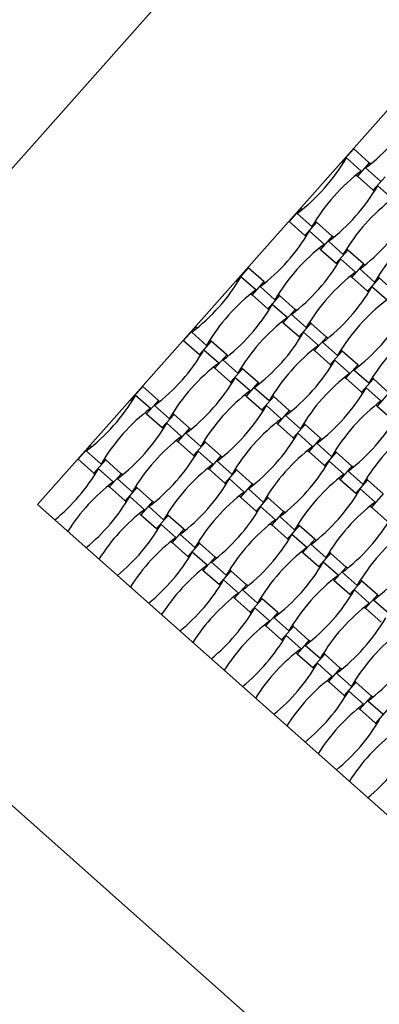
# Model space of a CAD drawing. Units: millimetres. Extents: x 6778 to 13578, y 8860 to 23587.
# Drawn here: x 9845 to 10216, y 15623 to 16639 of the extents above; entities that cross this region are included whole.
import ezdxf

# ---------------------------------------------------------------- set-up
doc = ezdxf.new("R2010")
doc.units = ezdxf.units.MM
doc.header["$LTSCALE"] = 100

msp = doc.modelspace()

# ---------------------------------------------------------------- linework, layer by layer
at = {"color": 7, "linetype": 'Continuous', "lineweight": 25}
for p, q in [((10373.4, 17090.1), (9510.2, 16118.1)), ((10394.3, 16737.1), (9863.1, 16139)), ((10189.6, 16506), (10177.4, 16492.2)), ((10205.7, 16491.6), (10189.6, 16506)), ((10177.4, 16492.2), (10178.7, 16491.1)), ((10197.4, 16483.1), (10182.1, 16496.7)), ((10205.7, 16491.6), (10193.5, 16477.9)), ((10207, 16490.5), (10205.7, 16491.6)), ((10192.2, 16479), (10193.5, 16477.9)), ((10193.5, 16477.9), (10209.7, 16463.5)), ((10217.1, 16472.8), (10201.8, 16486.4)), ((10221.9, 16477.3), (10209.7, 16463.5)), ((10229.7, 16454.4), (10214.4, 16468)), ((10209.7, 16463.5), (10211, 16462.4)), ((10135.1, 16444.7), (10122.9, 16430.9)), ((10146.5, 16425.8), (10131.2, 16439.4)), ((10136.4, 16443.5), (10135.1, 16444.7)), ((10122.9, 16430.9), (10139.1, 16416.6)), ((10151.3, 16430.3), (10139.1, 16416.6)), ((10151.3, 16430.3), (10150, 16431.5)), ((10167.4, 16416), (10151.3, 16430.3)), ((10139.1, 16416.6), (10140.4, 16415.4)), ((10159.1, 16407.5), (10143.8, 16421.1)), ((10167.4, 16416), (10155.2, 16402.2)), ((10168.7, 16414.8), (10167.4, 16416)), ((10178.8, 16397.1), (10163.5, 16410.7)), ((10153.9, 16403.4), (10155.2, 16402.2)), ((10155.2, 16402.2), (10171.4, 16387.9)), ((10183.6, 16401.6), (10171.4, 16387.9)), ((10183.6, 16401.6), (10182.3, 16402.8)), ((10199.7, 16387.3), (10183.6, 16401.6)), ((10171.4, 16387.9), (10172.7, 16386.7)), ((10191.4, 16378.8), (10176.1, 16392.4)), ((10199.7, 16387.3), (10187.5, 16373.5)), ((10201, 16386.1), (10199.7, 16387.3)), ((10080.7, 16383.4), (10068.5, 16369.6)), ((10096.8, 16369), (10080.7, 16383.4)), ((10211.1, 16368.5), (10195.8, 16382.1)), ((10068.5, 16369.6), (10069.8, 16368.4)), ((10088.5, 16360.5), (10073.2, 16374.1)), ((10096.8, 16369), (10084.6, 16355.3)), ((10098.1, 16367.9), (10096.8, 16369)), ((10186.2, 16374.7), (10187.5, 16373.5)), ((10187.5, 16373.5), (10203.7, 16359.2)), ((10215.9, 16373), (10203.7, 16359.2)), ((10215.9, 16373), (10214.6, 16374.1)), ((10232, 16358.6), (10215.9, 16373)), ((10083.3, 16356.4), (10084.6, 16355.3)), ((10084.6, 16355.3), (10100.8, 16340.9)), ((10108.2, 16350.2), (10092.9, 16363.8)), ((10113, 16354.7), (10100.8, 16340.9)), ((10113, 16354.7), (10111.7, 16355.8)), ((10129.1, 16340.3), (10113, 16354.7)), ((10203.7, 16359.2), (10205, 16358)), ((10223.7, 16350.1), (10208.4, 16363.7)), ((10120.8, 16331.8), (10105.5, 16345.4)), ((10100.8, 16340.9), (10102.1, 16339.8)), ((10129.1, 16340.3), (10116.9, 16326.6)), ((10140.5, 16321.5), (10125.2, 16335.1)), ((10130.4, 16339.2), (10129.1, 16340.3)), ((10115.6, 16327.7), (10116.9, 16326.6)), ((10116.9, 16326.6), (10133.1, 16312.2)), ((10145.3, 16326), (10133.1, 16312.2)), ((10145.3, 16326), (10144, 16327.1)), ((10161.4, 16311.6), (10145.3, 16326)), ((10026.2, 16322), (10014, 16308.3)), ((10037.6, 16303.2), (10022.3, 16316.8)), ((10027.5, 16320.9), (10026.2, 16322)), ((10153.1, 16303.1), (10137.8, 16316.7)), ((10014, 16308.3), (10030.2, 16293.9)), ((10042.4, 16307.7), (10030.2, 16293.9)), ((10042.4, 16307.7), (10041.1, 16308.9)), ((10058.5, 16293.4), (10042.4, 16307.7)), ((10133.1, 16312.2), (10134.4, 16311.1)), ((10161.4, 16311.6), (10149.2, 16297.9)), ((10172.8, 16292.8), (10157.5, 16306.4)), ((10162.7, 16310.5), (10161.4, 16311.6)), ((10030.2, 16293.9), (10031.5, 16292.8)), ((10050.2, 16284.8), (10034.9, 16298.4)), ((10147.9, 16299), (10149.2, 16297.9)), ((10149.2, 16297.9), (10165.4, 16283.5)), ((10177.6, 16297.3), (10165.4, 16283.5)), ((10177.6, 16297.3), (10176.3, 16298.5)), ((10193.7, 16283), (10177.6, 16297.3)), ((10058.5, 16293.4), (10046.3, 16279.6)), ((10069.9, 16274.5), (10054.6, 16288.1)), ((10059.8, 16292.2), (10058.5, 16293.4)), ((10165.4, 16283.5), (10166.7, 16282.4)), ((10185.4, 16274.4), (10170.1, 16288)), ((10045, 16280.8), (10046.3, 16279.6)), ((10046.3, 16279.6), (10062.5, 16265.3)), ((10074.7, 16279), (10062.5, 16265.3)), ((10074.7, 16279), (10073.4, 16280.2)), ((10090.8, 16264.7), (10074.7, 16279)), ((10193.7, 16283), (10181.5, 16269.2)), ((10205.1, 16264.1), (10189.8, 16277.7)), ((10195, 16281.8), (10193.7, 16283)), ((10062.5, 16265.3), (10063.8, 16264.1)), ((10082.5, 16256.2), (10067.2, 16269.8)), ((10090.8, 16264.7), (10078.6, 16250.9)), ((10092.1, 16263.5), (10090.8, 16264.7)), ((10180.2, 16270.4), (10181.5, 16269.2)), ((10181.5, 16269.2), (10197.7, 16254.9)), ((10209.9, 16268.6), (10197.7, 16254.9)), ((10209.9, 16268.6), (10208.6, 16269.8)), ((10226, 16254.3), (10209.9, 16268.6)), ((9971.8, 16260.7), (9959.6, 16247)), ((9987.9, 16246.4), (9971.8, 16260.7)), ((10102.2, 16245.8), (10086.9, 16259.4)), ((10197.7, 16254.9), (10199, 16253.7)), ((10217.7, 16245.8), (10202.4, 16259.4)), ((10226, 16254.3), (10213.8, 16240.5)), ((9959.6, 16247), (9960.9, 16245.8)), ((9979.6, 16237.9), (9964.3, 16251.5)), ((9987.9, 16246.4), (9975.7, 16232.6)), ((9989.2, 16245.2), (9987.9, 16246.4)), ((10077.3, 16252.1), (10078.6, 16250.9)), ((10078.6, 16250.9), (10094.8, 16236.6)), ((10107, 16250.3), (10094.8, 16236.6)), ((10107, 16250.3), (10105.7, 16251.5)), ((10123.1, 16236), (10107, 16250.3)), ((9974.4, 16233.8), (9975.7, 16232.6)), ((9975.7, 16232.6), (9991.9, 16218.3)), ((9999.3, 16227.5), (9984, 16241.1)), ((10004.1, 16232), (10002.8, 16233.2)), ((10094.8, 16236.6), (10096.1, 16235.4)), ((10114.8, 16227.5), (10099.5, 16241.1)), ((10123.1, 16236), (10110.9, 16222.2)), ((10124.4, 16234.8), (10123.1, 16236)), ((10212.5, 16241.7), (10213.8, 16240.5)), ((10213.8, 16240.5), (10230, 16226.2)), ((10004.1, 16232), (9991.9, 16218.3)), ((10011.9, 16209.2), (9996.6, 16222.8)), ((10020.2, 16217.7), (10004.1, 16232)), ((10109.6, 16223.4), (10110.9, 16222.2)), ((10134.5, 16217.1), (10119.2, 16230.7)), ((10139.3, 16221.6), (10138, 16222.8)), ((9991.9, 16218.3), (9993.2, 16217.1)), ((10020.2, 16217.7), (10008, 16203.9)), ((10031.6, 16198.9), (10016.3, 16212.5)), ((10021.5, 16216.5), (10020.2, 16217.7)), ((10110.9, 16222.2), (10127.1, 16207.9)), ((10139.3, 16221.6), (10127.1, 16207.9)), ((10147.1, 16198.8), (10131.8, 16212.4)), ((10155.4, 16207.3), (10139.3, 16221.6)), ((10006.7, 16205.1), (10008, 16203.9)), ((10008, 16203.9), (10024.2, 16189.6)), ((10036.4, 16203.4), (10024.2, 16189.6)), ((10036.4, 16203.4), (10035.1, 16204.5)), ((10052.5, 16189), (10036.4, 16203.4)), ((10127.1, 16207.9), (10128.4, 16206.7)), ((10155.4, 16207.3), (10143.2, 16193.5)), ((10166.8, 16188.5), (10151.5, 16202.1)), ((10156.7, 16206.1), (10155.4, 16207.3)), ((9917.3, 16199.4), (9905.1, 16185.7)), ((9928.7, 16180.6), (9913.4, 16194.2)), ((9918.6, 16198.3), (9917.3, 16199.4)), ((10044.2, 16180.5), (10028.9, 16194.1)), ((10141.9, 16194.7), (10143.2, 16193.5)), ((10143.2, 16193.5), (10159.4, 16179.2)), ((10171.6, 16193), (10159.4, 16179.2)), ((10171.6, 16193), (10170.3, 16194.1)), ((10187.7, 16178.6), (10171.6, 16193)), ((9905.1, 16185.7), (9921.3, 16171.3)), ((9933.5, 16185.1), (9921.3, 16171.3)), ((9933.5, 16185.1), (9932.2, 16186.2)), ((9949.6, 16170.7), (9933.5, 16185.1)), ((10024.2, 16189.6), (10025.5, 16188.4)), ((10052.5, 16189), (10040.3, 16175.3)), ((10063.9, 16170.2), (10048.6, 16183.8)), ((10053.8, 16187.9), (10052.5, 16189)), ((10179.4, 16170.1), (10164.1, 16183.7)), ((9941.3, 16162.2), (9926, 16175.8)), ((10039, 16176.4), (10040.3, 16175.3)), ((10040.3, 16175.3), (10056.5, 16160.9)), ((10068.7, 16174.7), (10056.5, 16160.9)), ((10068.7, 16174.7), (10067.4, 16175.8)), ((10084.8, 16160.3), (10068.7, 16174.7)), ((10159.4, 16179.2), (10160.7, 16178)), ((10187.7, 16178.6), (10175.5, 16164.9)), ((10199.1, 16159.8), (10183.8, 16173.4)), ((10189, 16177.5), (10187.7, 16178.6)), ((9921.3, 16171.3), (9922.6, 16170.2)), ((9949.6, 16170.7), (9937.4, 16157)), ((9961, 16151.9), (9945.7, 16165.5)), ((9950.9, 16169.6), (9949.6, 16170.7)), ((10076.5, 16151.8), (10061.2, 16165.4)), ((10174.2, 16166), (10175.5, 16164.9)), ((10175.5, 16164.9), (10191.7, 16150.5)), ((10203.9, 16164.3), (10191.7, 16150.5)), ((10203.9, 16164.3), (10202.6, 16165.4)), ((10220, 16149.9), (10203.9, 16164.3)), ((9936.1, 16158.1), (9937.4, 16157)), ((9937.4, 16157), (9953.6, 16142.6)), ((9965.8, 16156.4), (9953.6, 16142.6)), ((9965.8, 16156.4), (9964.5, 16157.6)), ((9981.9, 16142.1), (9965.8, 16156.4)), ((10056.5, 16160.9), (10057.8, 16159.8)), ((10084.8, 16160.3), (10072.6, 16146.6)), ((10096.2, 16141.5), (10080.9, 16155.1)), ((10086.1, 16159.2), (10084.8, 16160.3)), ((10211.7, 16141.4), (10196.4, 16155)), ((9953.6, 16142.6), (9954.9, 16141.5)), ((9973.6, 16133.5), (9958.3, 16147.1)), ((9981.9, 16142.1), (9969.7, 16128.3)), ((9983.2, 16140.9), (9981.9, 16142.1)), ((10071.3, 16147.7), (10072.6, 16146.6)), ((10072.6, 16146.6), (10088.8, 16132.2)), ((10101, 16146), (10088.8, 16132.2)), ((10101, 16146), (10099.7, 16147.1)), ((10117.1, 16131.6), (10101, 16146)), ((10191.7, 16150.5), (10193, 16149.4)), ((10220, 16149.9), (10207.8, 16136.2)), ((9863.1, 16139), (10461.3, 15607.8)), ((9993.3, 16123.2), (9978, 16136.8)), ((10088.8, 16132.2), (10090.1, 16131.1)), ((10108.8, 16123.1), (10093.5, 16136.7)), ((10117.1, 16131.6), (10104.9, 16117.9)), ((10118.4, 16130.5), (10117.1, 16131.6)), ((10206.5, 16137.3), (10207.8, 16136.2)), ((10207.8, 16136.2), (10224, 16121.8)), ((9968.4, 16129.5), (9969.7, 16128.3)), ((9969.7, 16128.3), (9985.9, 16114)), ((9998.1, 16127.7), (9985.9, 16114)), ((9998.1, 16127.7), (9996.8, 16128.9)), ((10014.2, 16113.4), (9998.1, 16127.7)), ((10128.5, 16112.8), (10113.2, 16126.4)), ((9510.2, 16118.1), (10482.2, 15254.8)), ((9985.9, 16114), (9987.2, 16112.8)), ((10005.9, 16104.8), (9990.6, 16118.5)), ((10014.2, 16113.4), (10002, 16099.6)), ((10015.5, 16112.2), (10014.2, 16113.4)), ((10103.6, 16119), (10104.9, 16117.9)), ((10104.9, 16117.9), (10121.1, 16103.5)), ((10133.3, 16117.3), (10121.1, 16103.5)), ((10133.3, 16117.3), (10132, 16118.5)), ((10149.4, 16103), (10133.3, 16117.3)), ((10000.7, 16100.8), (10002, 16099.6)), ((10025.6, 16094.5), (10010.3, 16108.1)), ((10121.1, 16103.5), (10122.4, 16102.4)), ((10141.1, 16094.4), (10125.8, 16108.1)), ((10149.4, 16103), (10137.2, 16089.2)), ((10150.7, 16101.8), (10149.4, 16103)), ((10002, 16099.6), (10018.2, 16085.3)), ((10030.4, 16099), (10018.2, 16085.3)), ((10030.4, 16099), (10029.1, 16100.2)), ((10046.5, 16084.7), (10030.4, 16099)), ((10135.9, 16090.4), (10137.2, 16089.2)), ((10160.8, 16084.1), (10145.5, 16097.7)), ((10018.2, 16085.3), (10019.5, 16084.1)), ((10038.2, 16076.2), (10022.9, 16089.8)), ((10046.5, 16084.7), (10034.3, 16070.9)), ((10047.8, 16083.5), (10046.5, 16084.7)), ((10137.2, 16089.2), (10153.4, 16074.9)), ((10165.6, 16088.6), (10153.4, 16074.9)), ((10165.6, 16088.6), (10164.3, 16089.8)), ((10181.7, 16074.3), (10165.6, 16088.6)), ((10033, 16072.1), (10034.3, 16070.9)), ((10034.3, 16070.9), (10050.5, 16056.6)), ((10057.9, 16065.8), (10042.6, 16079.4)), ((10062.7, 16070.3), (10050.5, 16056.6)), ((10062.7, 16070.3), (10061.4, 16071.5)), ((10078.8, 16056), (10062.7, 16070.3)), ((10153.4, 16074.9), (10154.7, 16073.7)), ((10173.4, 16065.8), (10158.1, 16079.4)), ((10181.7, 16074.3), (10169.5, 16060.5)), ((10183, 16073.1), (10181.7, 16074.3)), ((10070.5, 16047.5), (10055.2, 16061.1)), ((10168.2, 16061.7), (10169.5, 16060.5)), ((10169.5, 16060.5), (10185.7, 16046.2)), ((10193.2, 16055.4), (10177.8, 16069)), ((10197.9, 16059.9), (10185.7, 16046.2)), ((10197.9, 16059.9), (10196.6, 16061.1)), ((10214, 16045.6), (10197.9, 16059.9)), ((10050.5, 16056.6), (10051.8, 16055.4)), ((10078.8, 16056), (10066.6, 16042.2)), ((10090.2, 16037.1), (10074.9, 16050.8)), ((10080.1, 16054.8), (10078.8, 16056)), ((10205.7, 16037.1), (10190.4, 16050.7)), ((10065.3, 16043.4), (10066.6, 16042.2)), ((10066.6, 16042.2), (10082.8, 16027.9)), ((10095, 16041.7), (10082.8, 16027.9)), ((10095, 16041.7), (10093.7, 16042.8)), ((10111.1, 16027.3), (10095, 16041.7)), ((10185.7, 16046.2), (10187, 16045)), ((10214, 16045.6), (10201.8, 16031.8)), ((10225.5, 16026.7), (10210.1, 16040.3)), ((10215.3, 16044.4), (10214, 16045.6)), ((10102.8, 16018.8), (10087.5, 16032.4)), ((10200.5, 16033), (10201.8, 16031.8)), ((10201.8, 16031.8), (10218, 16017.5)), ((10082.8, 16027.9), (10084.1, 16026.7)), ((10111.1, 16027.3), (10098.9, 16013.5)), ((10122.5, 16008.5), (10107.2, 16022.1)), ((10112.4, 16026.1), (10111.1, 16027.3)), ((10097.6, 16014.7), (10098.9, 16013.5)), ((10098.9, 16013.5), (10115.1, 15999.2)), ((10127.3, 16013), (10115.1, 15999.2)), ((10127.3, 16013), (10126, 16014.1)), ((10143.4, 15998.6), (10127.3, 16013)), ((10115.1, 15999.2), (10116.4, 15998)), ((10135.1, 15990.1), (10119.8, 16003.7)), ((10143.4, 15998.6), (10131.2, 15984.9)), ((10154.9, 15979.8), (10139.5, 15993.4)), ((10144.7, 15997.5), (10143.4, 15998.6)), ((10129.9, 15986), (10131.2, 15984.9)), ((10131.2, 15984.9), (10147.4, 15970.5)), ((10159.6, 15984.3), (10147.4, 15970.5)), ((10159.6, 15984.3), (10158.3, 15985.4)), ((10175.7, 15969.9), (10159.6, 15984.3)), ((10147.4, 15970.5), (10148.7, 15969.4)), ((10167.4, 15961.4), (10152.1, 15975)), ((10175.7, 15969.9), (10163.5, 15956.2)), ((10177, 15968.8), (10175.7, 15969.9)), ((10187.2, 15951.1), (10171.8, 15964.7)), ((10162.2, 15957.3), (10163.5, 15956.2)), ((10163.5, 15956.2), (10179.7, 15941.8)), ((10191.9, 15955.6), (10179.7, 15941.8)), ((10191.9, 15955.6), (10190.6, 15956.8)), ((10208, 15941.2), (10191.9, 15955.6)), ((10179.7, 15941.8), (10181, 15940.7)), ((10199.7, 15932.7), (10184.4, 15946.3)), ((10208, 15941.2), (10195.8, 15927.5)), ((10209.4, 15940.1), (10208, 15941.2)), ((10194.5, 15928.7), (10195.8, 15927.5)), ((10219.5, 15922.4), (10204.1, 15936)), ((10195.8, 15927.5), (10212, 15913.1)), ((10224.2, 15926.9), (10212, 15913.1)), ((10212, 15913.1), (10213.3, 15912))]:
    msp.add_line(p, q, dxfattribs=at)
for centre, start, end in [((10084, 16642.3), 307.0834, 329.7014), ((10013.4, 16595.3), 307.0834, 329.7014), ((10315.2, 16327.2), 127.0834, 149.7014), ((10045.7, 16566.6), 307.0834, 329.7014), ((10347.5, 16298.6), 127.0834, 149.7014), ((10078, 16537.9), 307.0834, 329.7014), ((10379.9, 16269.9), 127.0834, 149.7014), ((9975.1, 16519.7), 307.0834, 329.7014), ((10276.9, 16251.6), 127.0834, 149.7014), ((10007.4, 16491), 307.0834, 329.7014), ((10309.2, 16222.9), 127.0834, 149.7014), ((9904.5, 16472.7), 307.0834, 329.7014), ((10206.3, 16204.6), 127.0834, 149.7014), ((10039.7, 16462.3), 307.0834, 329.7014), ((9936.8, 16444), 307.0834, 329.7014), ((10341.6, 16194.2), 127.0834, 149.7014), ((10072, 16433.6), 307.0834, 329.7014), ((10238.6, 16175.9), 127.0834, 149.7014), ((9969.1, 16415.3), 307.0834, 329.7014), ((10373.9, 16165.5), 127.0834, 149.7014), ((9866.2, 16397), 307.0834, 329.7014), ((10271, 16147.3), 127.0834, 149.7014), ((10168, 16129), 127.0834, 149.7014), ((10001.4, 16386.6), 307.0834, 329.7014), ((10303.3, 16118.6), 127.0834, 149.7014), ((9898.5, 16368.3), 307.0834, 329.7014), ((10200.3, 16100.3), 127.0834, 149.7014), ((10033.7, 16357.9), 307.0834, 329.7014), ((9795.6, 16350.1), 307.0834, 329.7014), ((10335.6, 16089.9), 127.0834, 149.7014), ((10097.4, 16082), 127.0834, 149.7014), ((9930.8, 16339.7), 307.0834, 329.7014), ((9827.9, 16321.4), 307.0834, 329.7014), ((10232.7, 16071.6), 127.0834, 149.7014), ((10066, 16329.3), 307.0834, 329.7014), ((9963.1, 16311), 307.0834, 329.7014), ((10367.9, 16061.2), 127.0834, 149.7014), ((10129.7, 16053.3), 127.0834, 149.7014), ((9860.2, 16292.7), 307.0834, 329.7014), ((10265, 16042.9), 127.0834, 149.7014), ((9995.4, 16282.3), 307.0834, 329.7014), ((9757.3, 16274.4), 309.2636, 329.7014), ((10162, 16024.6), 127.0834, 149.7014), ((10059.1, 16006.3), 127.0834, 147.5212), ((9892.5, 16264), 307.0834, 329.7014), ((10297.3, 16014.2), 127.0834, 149.7014), ((10194.4, 15995.9), 127.0834, 149.7014), ((10027.7, 16253.6), 307.0834, 329.7014), ((9789.6, 16245.7), 309.2636, 329.7014), ((10329.6, 15985.5), 127.0834, 149.7014), ((10091.4, 15977.7), 127.0834, 147.5212), ((9924.8, 16235.3), 307.0834, 329.7014), ((10226.7, 15967.3), 127.0834, 149.7014), ((10060, 16224.9), 307.0834, 329.7014), ((9821.9, 16217), 309.2636, 329.7014), ((10361.9, 15956.9), 127.0834, 149.7014), ((10123.8, 15949), 127.0834, 147.5212), ((9957.1, 16206.6), 307.0834, 329.7014), ((10259, 15938.6), 127.0834, 149.7014), ((10092.3, 16196.2), 307.0834, 329.7014), ((9854.2, 16188.3), 309.2636, 329.7014), ((10156.1, 15920.3), 127.0834, 147.5212), ((9989.4, 16177.9), 307.0834, 329.7014), ((9886.5, 16159.7), 309.2636, 329.7014), ((10291.3, 15909.9), 127.0834, 149.7014), ((10021.7, 16149.3), 307.0834, 329.7014), ((10188.4, 15891.6), 127.0834, 147.5212), ((9918.8, 16131), 309.2636, 329.7014), ((10323.6, 15881.2), 127.0834, 149.7014), ((10054, 16120.6), 307.0834, 329.7014), ((10220.7, 15862.9), 127.0834, 147.5212), ((9951.1, 16102.3), 309.2636, 329.7014), ((10355.9, 15852.5), 127.0834, 149.7014), ((10253, 15834.2), 127.0834, 147.5212), ((10086.3, 16091.9), 307.0834, 329.7014), ((9983.4, 16073.6), 309.2636, 329.7014), ((10285.3, 15805.5), 127.0834, 147.5212), ((10015.7, 16044.9), 309.2636, 329.7014), ((10317.6, 15776.9), 127.0834, 147.5212), ((10048, 16016.2), 309.2636, 329.7014), ((10349.9, 15748.2), 127.0834, 147.5212), ((10080.3, 15987.5), 309.2636, 329.7014)]:
    msp.add_arc(centre, 195.4, start, end, dxfattribs=at)

doc.saveas('drawing.dxf')
